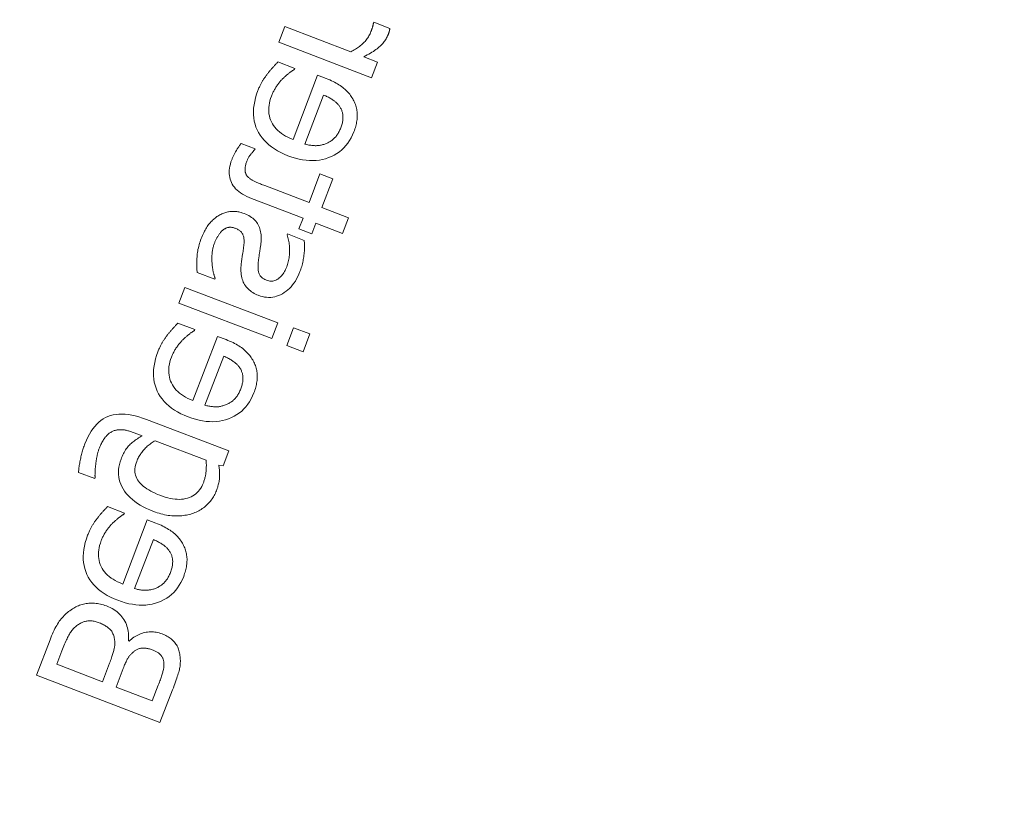
# Model space of a CAD drawing. Units: millimetres. Extents: x -4692 to 10146, y -5767 to 6121.
# Drawn here: x 1473 to 1488, y 299 to 311 of the extents above; entities that cross this region are included whole.
import ezdxf

# ---------------------------------------------------------------- set-up
doc = ezdxf.new("R2010")
doc.units = ezdxf.units.MM
doc.header["$LTSCALE"] = 25
doc.layers.get('DEFPOINTS').update_dxf_attribs({"color": 255, "lineweight": 20})
for name, color, linetype, lineweight in [('AM_5', 3, 'Continuous', 25), ('Sichtbare Kanten(DIN)', 7, 'Continuous', 35), ('Stahl', 5, 'Continuous', 20)]:
    doc.layers.add(name, color=color, linetype=linetype, lineweight=lineweight)
doc.styles.add('ARIAL', font='arial.ttf')
doc.dimstyles.new('AM_DIN$2', dxfattribs={"dimtxt": 3.5, "dimasz": 3.5, "dimexe": 1, "dimexo": 1, "dimgap": 1.5, "dimtad": 1, "dimdsep": 46, "dimtxsty": 'ARIAL', "dimcen": 0, "dimclrd": 256, "dimclre": 256, "dimclrt": 255, "dimadec": 0, "dimazin": 2, "dimtp": 0.1, "dimtm": 0.1, "dimtfac": 0.71, "dimtdec": 3, "dimtmove": 0, "dimatfit": 3, "dimfxl": 1, "dimlwd": -1, "dimlwe": -1, "dimarcsym": 0})

# ---------------------------------------------------------------- blocks, each defined once
blk = doc.blocks.new('Klapparm-Motor Hub 1200')
at = {"layer": 'Sichtbare Kanten(DIN)', "lineweight": 9}
for p, q in [((662.133, 163.122), (661.921, 162.985)), ((662.713, 162.229), (662.133, 163.122)), ((661.921, 162.985), (662.738, 161.726)), ((661.884, 162.522), (661.734, 162.753)), ((661.871, 162.514), (661.884, 162.522)), ((663.259, 162.386), (663.248, 162.379)), ((663.402, 162.166), (663.259, 162.386)), ((662.101, 162.238), (661.23, 161.672)), ((662.176, 162.122), (662.101, 162.238)), ((660.682, 161.894), (660.558, 162.084)), ((662.951, 161.864), (662.829, 162.051)), ((660.669, 161.886), (660.682, 161.894)), ((661.335, 161.51), (661.999, 161.942)), ((662.738, 161.726), (662.951, 161.864)), ((660.199, 161.318), (660.652, 160.621)), ((660.864, 160.758), (660.475, 161.358)), ((661.254, 161.012), (660.864, 160.758)), ((661.368, 160.836), (661.254, 161.012)), ((658.878, 160.901), (659.032, 160.663)), ((660.978, 160.583), (661.368, 160.836)), ((658.595, 160.825), (658.383, 160.688)), ((658.383, 160.688), (659.2, 159.429)), ((659.412, 159.566), (658.595, 160.825)), ((659.032, 160.663), (659.043, 160.67)), ((660.322, 160.567), (660.311, 160.56)), ((660.469, 160.34), (660.322, 160.567)), ((660.652, 160.621), (660.509, 160.528)), ((661.213, 160.221), (660.978, 160.583)), ((658.341, 160.222), (658.191, 160.453)), ((660.509, 160.528), (660.623, 160.353)), ((660.623, 160.353), (660.766, 160.445)), ((660.766, 160.445), (661.001, 160.084)), ((658.329, 160.214), (658.341, 160.222)), ((661.001, 160.084), (661.213, 160.221)), ((658.558, 159.938), (657.687, 159.372)), ((658.633, 159.822), (658.558, 159.938)), ((655.65, 159.513), (655.793, 159.292)), ((656.682, 159.503), (656.754, 159.393)), ((657.675, 158.439), (656.951, 159.553)), ((657.792, 159.21), (658.457, 159.642)), ((659.2, 159.429), (659.412, 159.566)), ((659.563, 159.367), (659.322, 159.211)), ((659.706, 159.147), (659.563, 159.367)), ((655.793, 159.292), (655.804, 159.299)), ((656.867, 159.219), (657.316, 158.527)), ((659.322, 159.211), (659.465, 158.99)), ((659.465, 158.99), (659.706, 159.147)), ((655.852, 158.606), (655.702, 158.837)), ((655.84, 158.598), (655.852, 158.606)), ((656.069, 158.322), (655.198, 157.756)), ((656.144, 158.206), (656.069, 158.322)), ((657.428, 158.354), (657.475, 158.309)), ((657.475, 158.309), (657.675, 158.439)), ((655.303, 157.595), (655.968, 158.026)), ((653.814, 157.722), (653.332, 157.409)), ((653.679, 157.364), (653.86, 157.481)), ((653.332, 157.409), (654.421, 155.732)), ((654.081, 156.744), (653.679, 157.364)), ((654.767, 157.003), (654.762, 157.011)), ((654.334, 156.908), (654.081, 156.744)), ((654.202, 156.557), (654.455, 156.722)), ((654.521, 156.067), (654.202, 156.557)), ((654.734, 156.205), (654.521, 156.067)), ((654.421, 155.732), (654.866, 156.02))]:
    blk.add_line(p, q, dxfattribs=at)
at = {"layer": 'Sichtbare Kanten(DIN)', "lineweight": 9, "flags": 128}
for points in [[(661.496, 162.699), (661.484, 162.695), (661.472, 162.692), (661.461, 162.688), (661.45, 162.684), (661.438, 162.68), (661.428, 162.677), (661.417, 162.673), (661.407, 162.669), (661.396, 162.665), (661.387, 162.661), (661.377, 162.657), (661.367, 162.653), (661.358, 162.649), (661.348, 162.645), (661.338, 162.64), (661.328, 162.634), (661.317, 162.629), (661.306, 162.623), (661.295, 162.617), (661.284, 162.61), (661.272, 162.603), (661.26, 162.596), (661.248, 162.588), (661.235, 162.58)], [(661.734, 162.753), (661.726, 162.751), (661.718, 162.75), (661.709, 162.748), (661.7, 162.746), (661.691, 162.744), (661.681, 162.743), (661.672, 162.741), (661.661, 162.738), (661.651, 162.736), (661.64, 162.734), (661.629, 162.732), (661.617, 162.73), (661.606, 162.727), (661.595, 162.725), (661.584, 162.722), (661.573, 162.72), (661.562, 162.717), (661.552, 162.715), (661.542, 162.712), (661.532, 162.71), (661.523, 162.707), (661.514, 162.704), (661.505, 162.702), (661.496, 162.699)], [(661.235, 162.58), (661.187, 162.547), (661.141, 162.512), (661.1, 162.477), (661.061, 162.44), (661.026, 162.403), (660.995, 162.364), (660.967, 162.324), (660.942, 162.283), (660.921, 162.241), (660.903, 162.197), (660.888, 162.153), (660.877, 162.107), (660.87, 162.061), (660.866, 162.014), (660.866, 161.966), (660.869, 161.919), (660.876, 161.87), (660.886, 161.821), (660.9, 161.772), (660.918, 161.722), (660.939, 161.672), (660.964, 161.621), (660.992, 161.569), (661.024, 161.518)], [(661.353, 162.393), (661.364, 162.401), (661.376, 162.408), (661.388, 162.415), (661.4, 162.421), (661.412, 162.428), (661.424, 162.434), (661.436, 162.44), (661.449, 162.446), (661.461, 162.451), (661.474, 162.457), (661.486, 162.462), (661.499, 162.466), (661.512, 162.471), (661.525, 162.475), (661.538, 162.479), (661.55, 162.483), (661.563, 162.487), (661.575, 162.49), (661.587, 162.493), (661.599, 162.496), (661.611, 162.499), (661.623, 162.501), (661.635, 162.503), (661.647, 162.505)], [(661.647, 162.505), (661.659, 162.507), (661.671, 162.508), (661.683, 162.51), (661.695, 162.511), (661.706, 162.512), (661.717, 162.513), (661.727, 162.514), (661.738, 162.515), (661.748, 162.516), (661.758, 162.516), (661.767, 162.517), (661.777, 162.517), (661.786, 162.517), (661.794, 162.517), (661.803, 162.517), (661.812, 162.517), (661.82, 162.517), (661.828, 162.517), (661.836, 162.517), (661.843, 162.516), (661.851, 162.516), (661.858, 162.515), (661.865, 162.515), (661.871, 162.514)], [(661.23, 161.672), (661.207, 161.708), (661.187, 161.744), (661.17, 161.779), (661.154, 161.814), (661.142, 161.849), (661.132, 161.883), (661.124, 161.917), (661.119, 161.95), (661.116, 161.983), (661.116, 162.015), (661.118, 162.047), (661.122, 162.079), (661.129, 162.109), (661.138, 162.139), (661.15, 162.169), (661.163, 162.197), (661.179, 162.224), (661.197, 162.251), (661.217, 162.277), (661.24, 162.302), (661.265, 162.326), (661.292, 162.349), (661.321, 162.372), (661.353, 162.393)], [(663.248, 162.379), (663.244, 162.375), (663.241, 162.372), (663.237, 162.368), (663.234, 162.365), (663.23, 162.361), (663.226, 162.358), (663.222, 162.354), (663.218, 162.351), (663.214, 162.347), (663.21, 162.344), (663.206, 162.341), (663.202, 162.338), (663.198, 162.335), (663.193, 162.332), (663.188, 162.328), (663.184, 162.325), (663.179, 162.322), (663.174, 162.318), (663.168, 162.314), (663.163, 162.311), (663.157, 162.307), (663.152, 162.303), (663.146, 162.299), (663.14, 162.296)], [(663.14, 162.296), (663.125, 162.287), (663.11, 162.278), (663.095, 162.27), (663.08, 162.263), (663.064, 162.256), (663.048, 162.249), (663.032, 162.244), (663.015, 162.238), (662.998, 162.234), (662.981, 162.229), (662.963, 162.226), (662.945, 162.223), (662.927, 162.22), (662.909, 162.218), (662.89, 162.217), (662.871, 162.216), (662.852, 162.215), (662.833, 162.216), (662.814, 162.216), (662.794, 162.218), (662.774, 162.22), (662.754, 162.222), (662.734, 162.226), (662.713, 162.229)], [(660.558, 162.084), (660.546, 162.08), (660.535, 162.077), (660.523, 162.073), (660.511, 162.068), (660.5, 162.064), (660.488, 162.06), (660.477, 162.055), (660.465, 162.051), (660.454, 162.046), (660.443, 162.041), (660.432, 162.037), (660.42, 162.032), (660.409, 162.027), (660.398, 162.021), (660.387, 162.016), (660.377, 162.011), (660.367, 162.006), (660.357, 162), (660.347, 161.995), (660.337, 161.989), (660.327, 161.984), (660.318, 161.978), (660.309, 161.973), (660.3, 161.967)], [(662.316, 161.6), (662.319, 161.62), (662.321, 161.639), (662.323, 161.659), (662.324, 161.679), (662.324, 161.699), (662.324, 161.719), (662.322, 161.74), (662.321, 161.76), (662.318, 161.781), (662.314, 161.802), (662.31, 161.823), (662.305, 161.844), (662.3, 161.865), (662.293, 161.887), (662.285, 161.909), (662.277, 161.931), (662.268, 161.954), (662.257, 161.977), (662.246, 162), (662.234, 162.024), (662.221, 162.048), (662.207, 162.072), (662.192, 162.097), (662.176, 162.122)], [(662.829, 162.051), (662.859, 162.047), (662.888, 162.043), (662.916, 162.04), (662.943, 162.037), (662.969, 162.035), (662.994, 162.033), (663.018, 162.033), (663.042, 162.032), (663.064, 162.032), (663.085, 162.033), (663.106, 162.035), (663.125, 162.037), (663.144, 162.039), (663.162, 162.042), (663.18, 162.046), (663.197, 162.05), (663.214, 162.055), (663.231, 162.06), (663.247, 162.066), (663.262, 162.073), (663.277, 162.08), (663.292, 162.087), (663.306, 162.095), (663.32, 162.104)], [(663.32, 162.104), (663.326, 162.107), (663.331, 162.11), (663.335, 162.114), (663.34, 162.117), (663.344, 162.12), (663.349, 162.122), (663.353, 162.125), (663.356, 162.128), (663.36, 162.13), (663.363, 162.133), (663.366, 162.135), (663.368, 162.137), (663.371, 162.139), (663.374, 162.141), (663.376, 162.143), (663.379, 162.145), (663.382, 162.148), (663.384, 162.15), (663.387, 162.153), (663.39, 162.155), (663.393, 162.158), (663.396, 162.16), (663.399, 162.163), (663.401, 162.166)], [(660.3, 161.967), (660.272, 161.948), (660.246, 161.928), (660.222, 161.908), (660.2, 161.887), (660.18, 161.865), (660.162, 161.842), (660.146, 161.819), (660.132, 161.795), (660.119, 161.771), (660.109, 161.746), (660.101, 161.72), (660.094, 161.693), (660.09, 161.666), (660.088, 161.638), (660.088, 161.609), (660.091, 161.58), (660.096, 161.55), (660.104, 161.519), (660.114, 161.487), (660.126, 161.455), (660.141, 161.422), (660.158, 161.388), (660.177, 161.353), (660.199, 161.318)], [(660.473, 161.817), (660.482, 161.822), (660.49, 161.827), (660.499, 161.832), (660.508, 161.837), (660.517, 161.841), (660.526, 161.846), (660.536, 161.85), (660.545, 161.853), (660.554, 161.857), (660.564, 161.86), (660.573, 161.863), (660.583, 161.866), (660.593, 161.868), (660.602, 161.871), (660.61, 161.873), (660.619, 161.875), (660.626, 161.877), (660.634, 161.879), (660.641, 161.88), (660.647, 161.882), (660.653, 161.883), (660.659, 161.884), (660.664, 161.885), (660.669, 161.886)], [(661.999, 161.942), (662.008, 161.927), (662.016, 161.913), (662.024, 161.899), (662.031, 161.885), (662.038, 161.871), (662.045, 161.858), (662.051, 161.844), (662.056, 161.831), (662.062, 161.818), (662.067, 161.805), (662.071, 161.793), (662.075, 161.78), (662.079, 161.768), (662.082, 161.756), (662.085, 161.744), (662.087, 161.732), (662.089, 161.72), (662.091, 161.709), (662.092, 161.697), (662.093, 161.686), (662.093, 161.675), (662.093, 161.664), (662.092, 161.653), (662.091, 161.642)], [(660.346, 161.622), (660.345, 161.631), (660.345, 161.639), (660.345, 161.648), (660.346, 161.656), (660.347, 161.664), (660.349, 161.673), (660.351, 161.681), (660.354, 161.689), (660.357, 161.697), (660.36, 161.705), (660.365, 161.713), (660.369, 161.721), (660.375, 161.729), (660.381, 161.737), (660.387, 161.745), (660.394, 161.753), (660.402, 161.761), (660.41, 161.769), (660.419, 161.777), (660.429, 161.785), (660.439, 161.793), (660.45, 161.801), (660.461, 161.809), (660.473, 161.817)], [(660.475, 161.358), (660.465, 161.374), (660.455, 161.389), (660.446, 161.403), (660.437, 161.417), (660.429, 161.43), (660.421, 161.443), (660.414, 161.455), (660.406, 161.467), (660.4, 161.478), (660.394, 161.488), (660.388, 161.498), (660.383, 161.508), (660.378, 161.517), (660.373, 161.526), (660.369, 161.535), (660.365, 161.545), (660.361, 161.554), (660.358, 161.564), (660.355, 161.573), (660.353, 161.583), (660.351, 161.592), (660.349, 161.602), (660.347, 161.612), (660.346, 161.622)], [(662.091, 161.642), (662.09, 161.63), (662.089, 161.619), (662.086, 161.607), (662.084, 161.595), (662.08, 161.584), (662.077, 161.573), (662.073, 161.562), (662.068, 161.551), (662.063, 161.54), (662.057, 161.529), (662.051, 161.519), (662.044, 161.508), (662.037, 161.498), (662.029, 161.487), (662.021, 161.477), (662.012, 161.467), (662.002, 161.457), (661.992, 161.447), (661.981, 161.437), (661.969, 161.428), (661.957, 161.418), (661.944, 161.409), (661.931, 161.399), (661.917, 161.39)], [(662.042, 161.224), (662.061, 161.236), (662.08, 161.249), (662.098, 161.263), (662.115, 161.276), (662.131, 161.29), (662.147, 161.304), (662.162, 161.318), (662.177, 161.332), (662.19, 161.347), (662.203, 161.362), (662.216, 161.377), (662.228, 161.392), (662.239, 161.408), (662.249, 161.424), (662.259, 161.44), (662.268, 161.457), (662.276, 161.473), (662.284, 161.491), (662.291, 161.508), (662.297, 161.526), (662.303, 161.544), (662.308, 161.562), (662.312, 161.581), (662.316, 161.6)], [(661.024, 161.518), (661.058, 161.468), (661.093, 161.422), (661.129, 161.378), (661.166, 161.338), (661.205, 161.301), (661.244, 161.268), (661.284, 161.237), (661.326, 161.21), (661.369, 161.186), (661.412, 161.165), (661.457, 161.147), (661.503, 161.133), (661.55, 161.122), (661.596, 161.114), (661.642, 161.109), (661.687, 161.108), (661.733, 161.111), (661.778, 161.117), (661.822, 161.126), (661.867, 161.139), (661.911, 161.155), (661.955, 161.174), (661.999, 161.197), (662.042, 161.224)], [(661.601, 161.326), (661.588, 161.329), (661.575, 161.333), (661.562, 161.337), (661.55, 161.342), (661.537, 161.346), (661.525, 161.351), (661.513, 161.357), (661.502, 161.363), (661.49, 161.369), (661.479, 161.376), (661.468, 161.383), (661.457, 161.39), (661.447, 161.397), (661.436, 161.406), (661.426, 161.414), (661.415, 161.423), (661.405, 161.432), (661.395, 161.442), (661.385, 161.452), (661.374, 161.463), (661.364, 161.474), (661.354, 161.486), (661.344, 161.498), (661.335, 161.51)], [(659.666, 161.401), (659.649, 161.403), (659.632, 161.404), (659.615, 161.405), (659.598, 161.405), (659.58, 161.405), (659.563, 161.404), (659.546, 161.403), (659.529, 161.401), (659.511, 161.398), (659.494, 161.395), (659.477, 161.392), (659.46, 161.388), (659.442, 161.383), (659.424, 161.377), (659.406, 161.371), (659.387, 161.364), (659.369, 161.356), (659.349, 161.347), (659.33, 161.338), (659.31, 161.327), (659.29, 161.316), (659.269, 161.304), (659.248, 161.291), (659.227, 161.278)], [(659.974, 161.204), (659.965, 161.218), (659.955, 161.231), (659.946, 161.243), (659.935, 161.255), (659.925, 161.267), (659.914, 161.278), (659.903, 161.289), (659.892, 161.3), (659.88, 161.31), (659.867, 161.319), (659.855, 161.329), (659.842, 161.337), (659.829, 161.346), (659.815, 161.353), (659.801, 161.361), (659.787, 161.367), (659.773, 161.373), (659.759, 161.379), (659.744, 161.384), (659.729, 161.388), (659.714, 161.392), (659.698, 161.396), (659.682, 161.399), (659.666, 161.401)], [(661.917, 161.39), (661.903, 161.381), (661.889, 161.373), (661.876, 161.365), (661.862, 161.358), (661.848, 161.351), (661.835, 161.345), (661.822, 161.34), (661.809, 161.335), (661.796, 161.331), (661.783, 161.327), (661.77, 161.324), (661.757, 161.322), (661.745, 161.32), (661.732, 161.318), (661.719, 161.317), (661.706, 161.316), (661.694, 161.316), (661.681, 161.316), (661.668, 161.317), (661.654, 161.318), (661.641, 161.319), (661.628, 161.321), (661.615, 161.323), (661.601, 161.326)], [(659.227, 161.278), (659.206, 161.264), (659.185, 161.25), (659.166, 161.235), (659.147, 161.221), (659.128, 161.206), (659.11, 161.19), (659.092, 161.174), (659.075, 161.158), (659.059, 161.142), (659.043, 161.125), (659.028, 161.108), (659.013, 161.091), (658.998, 161.073), (658.985, 161.056), (658.972, 161.04), (658.959, 161.023), (658.947, 161.007), (658.935, 160.991), (658.924, 160.975), (658.914, 160.96), (658.904, 160.945), (658.895, 160.93), (658.886, 160.915), (658.878, 160.901)], [(659.35, 161.105), (659.359, 161.11), (659.367, 161.116), (659.376, 161.121), (659.385, 161.126), (659.395, 161.131), (659.404, 161.136), (659.414, 161.141), (659.424, 161.146), (659.434, 161.15), (659.445, 161.155), (659.455, 161.159), (659.466, 161.164), (659.477, 161.168), (659.487, 161.172), (659.497, 161.175), (659.507, 161.178), (659.516, 161.181), (659.525, 161.183), (659.533, 161.185), (659.541, 161.186), (659.549, 161.187), (659.557, 161.188), (659.564, 161.188), (659.571, 161.188)], [(659.571, 161.188), (659.58, 161.188), (659.589, 161.188), (659.598, 161.187), (659.606, 161.186), (659.614, 161.185), (659.622, 161.184), (659.63, 161.182), (659.637, 161.18), (659.644, 161.178), (659.651, 161.176), (659.657, 161.173), (659.663, 161.17), (659.67, 161.167), (659.676, 161.163), (659.682, 161.159), (659.688, 161.154), (659.694, 161.148), (659.701, 161.142), (659.707, 161.135), (659.713, 161.128), (659.72, 161.12), (659.726, 161.111), (659.733, 161.102), (659.739, 161.093)], [(659.912, 160.686), (659.931, 160.706), (659.948, 160.727), (659.964, 160.748), (659.979, 160.769), (659.992, 160.79), (660.004, 160.811), (660.014, 160.832), (660.023, 160.853), (660.031, 160.874), (660.038, 160.895), (660.043, 160.917), (660.046, 160.938), (660.049, 160.959), (660.049, 160.98), (660.049, 161.002), (660.046, 161.024), (660.043, 161.046), (660.037, 161.068), (660.03, 161.09), (660.022, 161.113), (660.012, 161.135), (660.001, 161.158), (659.988, 161.181), (659.974, 161.204)], [(659.139, 160.877), (659.145, 160.887), (659.151, 160.897), (659.158, 160.907), (659.165, 160.917), (659.172, 160.927), (659.179, 160.938), (659.187, 160.948), (659.195, 160.958), (659.203, 160.968), (659.211, 160.978), (659.219, 160.988), (659.228, 160.999), (659.237, 161.009), (659.246, 161.019), (659.256, 161.028), (659.265, 161.038), (659.275, 161.047), (659.285, 161.056), (659.295, 161.065), (659.306, 161.073), (659.317, 161.082), (659.328, 161.09), (659.339, 161.097), (659.35, 161.105)], [(659.739, 161.093), (659.747, 161.08), (659.753, 161.068), (659.759, 161.056), (659.764, 161.044), (659.768, 161.032), (659.771, 161.02), (659.774, 161.009), (659.775, 160.997), (659.776, 160.986), (659.775, 160.975), (659.774, 160.964), (659.772, 160.953), (659.769, 160.942), (659.765, 160.93), (659.76, 160.918), (659.753, 160.906), (659.746, 160.893), (659.738, 160.88), (659.729, 160.867), (659.719, 160.853), (659.708, 160.839), (659.696, 160.824), (659.683, 160.809), (659.668, 160.794)], [(659.043, 160.67), (659.046, 160.677), (659.048, 160.684), (659.05, 160.69), (659.053, 160.697), (659.055, 160.705), (659.058, 160.712), (659.061, 160.72), (659.064, 160.727), (659.067, 160.735), (659.07, 160.743), (659.073, 160.751), (659.076, 160.759), (659.08, 160.768), (659.084, 160.776), (659.088, 160.785), (659.092, 160.794), (659.097, 160.804), (659.102, 160.813), (659.107, 160.823), (659.113, 160.834), (659.119, 160.844), (659.125, 160.855), (659.132, 160.866), (659.139, 160.877)], [(659.668, 160.794), (659.662, 160.788), (659.656, 160.781), (659.65, 160.774), (659.643, 160.767), (659.636, 160.76), (659.628, 160.753), (659.621, 160.745), (659.612, 160.737), (659.604, 160.729), (659.596, 160.72), (659.587, 160.711), (659.577, 160.702), (659.568, 160.692), (659.559, 160.683), (659.55, 160.674), (659.541, 160.665), (659.532, 160.656), (659.523, 160.647), (659.515, 160.638), (659.507, 160.629), (659.499, 160.621), (659.49, 160.612), (659.483, 160.603), (659.475, 160.595)], [(659.475, 160.595), (659.456, 160.572), (659.439, 160.55), (659.423, 160.527), (659.409, 160.505), (659.396, 160.483), (659.385, 160.461), (659.375, 160.439), (659.367, 160.417), (659.36, 160.395), (659.355, 160.373), (659.352, 160.351), (659.349, 160.33), (659.349, 160.308), (659.349, 160.287), (659.351, 160.265), (659.353, 160.244), (659.358, 160.223), (659.363, 160.202), (659.369, 160.181), (659.377, 160.16), (659.386, 160.139), (659.397, 160.118), (659.408, 160.097), (659.421, 160.077)], [(659.719, 160.487), (659.725, 160.494), (659.732, 160.501), (659.739, 160.508), (659.746, 160.516), (659.753, 160.523), (659.76, 160.531), (659.768, 160.538), (659.775, 160.546), (659.783, 160.554), (659.791, 160.562), (659.799, 160.571), (659.808, 160.579), (659.816, 160.587), (659.825, 160.596), (659.833, 160.604), (659.842, 160.613), (659.851, 160.622), (659.859, 160.631), (659.868, 160.64), (659.877, 160.649), (659.886, 160.658), (659.895, 160.667), (659.903, 160.676), (659.912, 160.686)], [(660.311, 160.56), (660.304, 160.54), (660.297, 160.521), (660.289, 160.502), (660.281, 160.483), (660.272, 160.464), (660.263, 160.446), (660.253, 160.427), (660.243, 160.409), (660.232, 160.392), (660.221, 160.374), (660.209, 160.357), (660.197, 160.34), (660.184, 160.323), (660.171, 160.307), (660.158, 160.291), (660.144, 160.276), (660.13, 160.261), (660.115, 160.247), (660.1, 160.233), (660.085, 160.22), (660.069, 160.207), (660.053, 160.195), (660.037, 160.183), (660.02, 160.172)], [(657.953, 160.399), (657.941, 160.396), (657.93, 160.392), (657.918, 160.388), (657.907, 160.384), (657.896, 160.381), (657.885, 160.377), (657.874, 160.373), (657.864, 160.369), (657.854, 160.365), (657.844, 160.361), (657.834, 160.357), (657.825, 160.353), (657.815, 160.349), (657.806, 160.345), (657.795, 160.34), (657.785, 160.335), (657.775, 160.329), (657.764, 160.323), (657.753, 160.317), (657.741, 160.31), (657.729, 160.303), (657.717, 160.296), (657.705, 160.288), (657.693, 160.28)], [(658.191, 160.453), (658.183, 160.451), (658.175, 160.45), (658.166, 160.448), (658.157, 160.446), (658.148, 160.445), (658.139, 160.443), (658.129, 160.441), (658.119, 160.439), (658.108, 160.437), (658.097, 160.434), (658.086, 160.432), (658.075, 160.43), (658.063, 160.427), (658.052, 160.425), (658.041, 160.422), (658.03, 160.42), (658.02, 160.417), (658.009, 160.415), (658, 160.412), (657.99, 160.41), (657.98, 160.407), (657.971, 160.405), (657.962, 160.402), (657.953, 160.399)], [(659.656, 160.187), (659.648, 160.2), (659.641, 160.213), (659.635, 160.226), (659.629, 160.239), (659.625, 160.251), (659.622, 160.264), (659.619, 160.276), (659.618, 160.288), (659.618, 160.3), (659.618, 160.311), (659.62, 160.323), (659.622, 160.334), (659.625, 160.345), (659.63, 160.356), (659.635, 160.368), (659.641, 160.38), (659.647, 160.393), (659.655, 160.405), (659.664, 160.418), (659.673, 160.431), (659.683, 160.445), (659.694, 160.458), (659.706, 160.472), (659.719, 160.487)], [(657.693, 160.28), (657.644, 160.247), (657.599, 160.213), (657.557, 160.177), (657.519, 160.141), (657.484, 160.103), (657.452, 160.064), (657.424, 160.024), (657.399, 159.983), (657.378, 159.941), (657.36, 159.897), (657.346, 159.853), (657.335, 159.807), (657.327, 159.761), (657.323, 159.714), (657.323, 159.667), (657.326, 159.619), (657.333, 159.57), (657.344, 159.521), (657.358, 159.472), (657.375, 159.422), (657.397, 159.372), (657.421, 159.321), (657.45, 159.27), (657.482, 159.218)], [(660.14, 159.996), (660.157, 160.008), (660.174, 160.02), (660.191, 160.032), (660.208, 160.045), (660.224, 160.058), (660.24, 160.071), (660.257, 160.085), (660.272, 160.099), (660.288, 160.113), (660.303, 160.128), (660.319, 160.143), (660.334, 160.159), (660.348, 160.175), (660.362, 160.19), (660.375, 160.206), (660.388, 160.221), (660.401, 160.236), (660.412, 160.251), (660.423, 160.266), (660.434, 160.281), (660.443, 160.296), (660.453, 160.311), (660.461, 160.325), (660.469, 160.34)], [(657.687, 159.372), (657.664, 159.408), (657.644, 159.444), (657.627, 159.48), (657.612, 159.515), (657.599, 159.549), (657.589, 159.583), (657.581, 159.617), (657.576, 159.65), (657.573, 159.683), (657.573, 159.715), (657.575, 159.747), (657.58, 159.779), (657.586, 159.81), (657.596, 159.84), (657.607, 159.869), (657.621, 159.897), (657.636, 159.925), (657.654, 159.951), (657.675, 159.977), (657.697, 160.002), (657.722, 160.026), (657.749, 160.049), (657.778, 160.072), (657.81, 160.094)], [(657.81, 160.094), (657.822, 160.101), (657.833, 160.108), (657.845, 160.115), (657.857, 160.122), (657.869, 160.128), (657.881, 160.134), (657.894, 160.14), (657.906, 160.146), (657.918, 160.152), (657.931, 160.157), (657.944, 160.162), (657.957, 160.167), (657.97, 160.171), (657.982, 160.175), (657.995, 160.18), (658.008, 160.183), (658.02, 160.187), (658.032, 160.19), (658.045, 160.193), (658.057, 160.196), (658.069, 160.199), (658.081, 160.201), (658.093, 160.204), (658.104, 160.205)], [(658.104, 160.205), (658.117, 160.207), (658.129, 160.209), (658.14, 160.21), (658.152, 160.211), (658.163, 160.212), (658.174, 160.213), (658.185, 160.214), (658.195, 160.215), (658.205, 160.216), (658.215, 160.216), (658.225, 160.217), (658.234, 160.217), (658.243, 160.217), (658.252, 160.218), (658.261, 160.218), (658.269, 160.218), (658.277, 160.217), (658.285, 160.217), (658.293, 160.217), (658.301, 160.217), (658.308, 160.216), (658.315, 160.215), (658.322, 160.215), (658.329, 160.214)], [(660.02, 160.172), (660.003, 160.161), (659.985, 160.151), (659.968, 160.142), (659.951, 160.134), (659.933, 160.126), (659.916, 160.12), (659.899, 160.115), (659.882, 160.11), (659.865, 160.107), (659.848, 160.104), (659.831, 160.102), (659.814, 160.101), (659.798, 160.101), (659.782, 160.103), (659.767, 160.106), (659.752, 160.11), (659.738, 160.115), (659.725, 160.121), (659.712, 160.129), (659.699, 160.138), (659.688, 160.148), (659.677, 160.16), (659.666, 160.173), (659.656, 160.187)], [(656.951, 159.553), (656.916, 159.605), (656.881, 159.653), (656.845, 159.697), (656.809, 159.738), (656.773, 159.775), (656.736, 159.809), (656.698, 159.839), (656.661, 159.865), (656.623, 159.887), (656.584, 159.906), (656.546, 159.922), (656.506, 159.933), (656.467, 159.941), (656.426, 159.946), (656.385, 159.947), (656.343, 159.945), (656.301, 159.94), (656.257, 159.931), (656.213, 159.919), (656.169, 159.903), (656.123, 159.884), (656.077, 159.861), (656.031, 159.835), (655.983, 159.806)], [(659.421, 160.077), (659.44, 160.049), (659.46, 160.024), (659.482, 160), (659.505, 159.979), (659.529, 159.96), (659.554, 159.942), (659.58, 159.927), (659.608, 159.914), (659.636, 159.903), (659.666, 159.894), (659.697, 159.887), (659.73, 159.882), (659.763, 159.879), (659.796, 159.879), (659.83, 159.88), (659.863, 159.884), (659.897, 159.89), (659.931, 159.899), (659.965, 159.91), (660, 159.922), (660.034, 159.938), (660.069, 159.955), (660.104, 159.974), (660.14, 159.996)], [(655.983, 159.806), (655.968, 159.796), (655.952, 159.786), (655.937, 159.775), (655.922, 159.764), (655.907, 159.753), (655.892, 159.742), (655.877, 159.73), (655.862, 159.718), (655.848, 159.706), (655.833, 159.694), (655.818, 159.681), (655.804, 159.668), (655.789, 159.656), (655.775, 159.643), (655.762, 159.63), (655.748, 159.617), (655.735, 159.604), (655.722, 159.591), (655.709, 159.578), (655.697, 159.565), (655.685, 159.552), (655.673, 159.539), (655.661, 159.526), (655.65, 159.513)], [(658.773, 159.3), (658.776, 159.32), (658.779, 159.34), (658.78, 159.359), (658.781, 159.379), (658.782, 159.399), (658.781, 159.419), (658.78, 159.44), (658.778, 159.46), (658.775, 159.481), (658.772, 159.502), (658.768, 159.523), (658.763, 159.544), (658.757, 159.565), (658.75, 159.587), (658.743, 159.609), (658.734, 159.632), (658.725, 159.654), (658.715, 159.677), (658.703, 159.701), (658.691, 159.724), (658.678, 159.748), (658.664, 159.773), (658.649, 159.797), (658.633, 159.822)], [(656.123, 159.626), (656.139, 159.637), (656.155, 159.646), (656.171, 159.655), (656.187, 159.664), (656.202, 159.671), (656.217, 159.679), (656.233, 159.685), (656.248, 159.691), (656.262, 159.696), (656.277, 159.701), (656.291, 159.705), (656.306, 159.708), (656.32, 159.711), (656.333, 159.713), (656.347, 159.715), (656.36, 159.716), (656.373, 159.717), (656.386, 159.717), (656.399, 159.716), (656.411, 159.715), (656.423, 159.713), (656.435, 159.711), (656.447, 159.708), (656.458, 159.705)], [(656.458, 159.705), (656.469, 159.701), (656.48, 159.697), (656.491, 159.692), (656.501, 159.687), (656.512, 159.681), (656.522, 159.675), (656.532, 159.669), (656.541, 159.662), (656.551, 159.655), (656.56, 159.648), (656.57, 159.64), (656.579, 159.631), (656.587, 159.623), (656.596, 159.614), (656.605, 159.604), (656.614, 159.594), (656.623, 159.584), (656.631, 159.574), (656.64, 159.563), (656.649, 159.551), (656.657, 159.54), (656.666, 159.528), (656.674, 159.515), (656.682, 159.503)], [(655.928, 159.453), (655.936, 159.462), (655.944, 159.471), (655.952, 159.479), (655.96, 159.487), (655.968, 159.495), (655.975, 159.503), (655.983, 159.511), (655.991, 159.519), (655.998, 159.526), (656.006, 159.533), (656.013, 159.54), (656.021, 159.547), (656.028, 159.554), (656.036, 159.561), (656.043, 159.568), (656.051, 159.574), (656.06, 159.581), (656.068, 159.588), (656.077, 159.594), (656.086, 159.601), (656.095, 159.607), (656.104, 159.614), (656.113, 159.62), (656.123, 159.626)], [(658.457, 159.642), (658.465, 159.627), (658.474, 159.613), (658.481, 159.599), (658.489, 159.585), (658.496, 159.571), (658.502, 159.558), (658.508, 159.545), (658.514, 159.531), (658.519, 159.518), (658.524, 159.506), (658.528, 159.493), (658.532, 159.481), (658.536, 159.468), (658.539, 159.456), (658.542, 159.444), (658.544, 159.432), (658.546, 159.421), (658.548, 159.409), (658.549, 159.398), (658.55, 159.386), (658.55, 159.375), (658.55, 159.364), (658.55, 159.353), (658.549, 159.342)], [(655.804, 159.299), (655.806, 159.303), (655.809, 159.308), (655.813, 159.312), (655.816, 159.317), (655.82, 159.322), (655.823, 159.328), (655.827, 159.333), (655.832, 159.339), (655.836, 159.345), (655.841, 159.351), (655.846, 159.358), (655.851, 159.365), (655.856, 159.372), (655.862, 159.379), (655.868, 159.386), (655.874, 159.393), (655.88, 159.401), (655.886, 159.408), (655.893, 159.415), (655.899, 159.423), (655.906, 159.43), (655.913, 159.438), (655.921, 159.446), (655.928, 159.453)], [(656.754, 159.393), (656.732, 159.395), (656.71, 159.398), (656.689, 159.4), (656.668, 159.401), (656.647, 159.402), (656.627, 159.402), (656.607, 159.402), (656.588, 159.402), (656.569, 159.4), (656.55, 159.399), (656.532, 159.396), (656.515, 159.394), (656.497, 159.39), (656.479, 159.386), (656.461, 159.381), (656.442, 159.375), (656.424, 159.368), (656.405, 159.36), (656.385, 159.351), (656.366, 159.342), (656.346, 159.332), (656.326, 159.32), (656.306, 159.308), (656.286, 159.295)], [(656.286, 159.295), (656.251, 159.271), (656.219, 159.246), (656.19, 159.219), (656.164, 159.191), (656.14, 159.161), (656.119, 159.13), (656.1, 159.098), (656.084, 159.064), (656.071, 159.028), (656.061, 158.992), (656.053, 158.953), (656.047, 158.914), (656.045, 158.873), (656.046, 158.831), (656.049, 158.789), (656.056, 158.746), (656.066, 158.702), (656.079, 158.657), (656.094, 158.611), (656.113, 158.565), (656.135, 158.518), (656.16, 158.469), (656.188, 158.421), (656.219, 158.371)], [(656.46, 159.13), (656.474, 159.139), (656.489, 159.148), (656.503, 159.155), (656.518, 159.163), (656.534, 159.17), (656.55, 159.177), (656.566, 159.183), (656.582, 159.189), (656.599, 159.194), (656.616, 159.199), (656.634, 159.204), (656.651, 159.208), (656.669, 159.212), (656.687, 159.215), (656.705, 159.218), (656.723, 159.22), (656.741, 159.222), (656.759, 159.223), (656.777, 159.223), (656.795, 159.223), (656.813, 159.223), (656.831, 159.222), (656.849, 159.221), (656.867, 159.219)], [(657.482, 159.218), (657.516, 159.168), (657.551, 159.122), (657.587, 159.079), (657.624, 159.038), (657.662, 159.002), (657.701, 158.968), (657.742, 158.937), (657.783, 158.91), (657.826, 158.886), (657.87, 158.865), (657.915, 158.847), (657.961, 158.833), (658.007, 158.822), (658.053, 158.814), (658.099, 158.81), (658.145, 158.809), (658.19, 158.811), (658.235, 158.817), (658.28, 158.826), (658.324, 158.839), (658.369, 158.855), (658.413, 158.875), (658.456, 158.898), (658.5, 158.924)], [(658.059, 159.026), (658.045, 159.029), (658.032, 159.033), (658.019, 159.037), (658.007, 159.042), (657.995, 159.047), (657.982, 159.052), (657.971, 159.057), (657.959, 159.063), (657.947, 159.069), (657.936, 159.076), (657.925, 159.083), (657.915, 159.09), (657.904, 159.098), (657.893, 159.106), (657.883, 159.114), (657.873, 159.123), (657.862, 159.133), (657.852, 159.142), (657.842, 159.153), (657.832, 159.163), (657.822, 159.174), (657.812, 159.186), (657.802, 159.198), (657.792, 159.21)], [(658.549, 159.342), (658.548, 159.33), (658.546, 159.319), (658.544, 159.307), (658.541, 159.296), (658.538, 159.284), (658.534, 159.273), (658.53, 159.262), (658.525, 159.251), (658.52, 159.24), (658.514, 159.229), (658.508, 159.219), (658.502, 159.208), (658.494, 159.198), (658.487, 159.188), (658.478, 159.177), (658.469, 159.167), (658.459, 159.157), (658.449, 159.147), (658.438, 159.138), (658.427, 159.128), (658.414, 159.118), (658.402, 159.109), (658.388, 159.099), (658.374, 159.09)], [(658.5, 158.924), (658.519, 158.937), (658.537, 158.95), (658.555, 158.963), (658.572, 158.976), (658.589, 158.99), (658.604, 159.004), (658.619, 159.018), (658.634, 159.033), (658.648, 159.047), (658.661, 159.062), (658.673, 159.077), (658.685, 159.093), (658.696, 159.108), (658.706, 159.124), (658.716, 159.14), (658.725, 159.157), (658.733, 159.174), (658.741, 159.191), (658.748, 159.208), (658.754, 159.226), (658.76, 159.244), (658.765, 159.263), (658.769, 159.281), (658.773, 159.3)], [(656.441, 158.509), (656.419, 158.543), (656.399, 158.577), (656.381, 158.61), (656.365, 158.642), (656.351, 158.674), (656.338, 158.705), (656.328, 158.735), (656.319, 158.764), (656.313, 158.792), (656.308, 158.82), (656.305, 158.847), (656.304, 158.873), (656.305, 158.899), (656.308, 158.923), (656.313, 158.947), (656.321, 158.971), (656.33, 158.993), (656.342, 159.015), (656.356, 159.036), (656.373, 159.056), (656.391, 159.076), (656.412, 159.095), (656.435, 159.113), (656.46, 159.13)], [(658.374, 159.09), (658.36, 159.081), (658.347, 159.073), (658.333, 159.065), (658.319, 159.058), (658.306, 159.052), (658.292, 159.046), (658.279, 159.04), (658.266, 159.035), (658.253, 159.031), (658.24, 159.028), (658.227, 159.025), (658.215, 159.022), (658.202, 159.02), (658.189, 159.018), (658.177, 159.017), (658.164, 159.017), (658.151, 159.016), (658.138, 159.016), (658.125, 159.017), (658.112, 159.018), (658.099, 159.019), (658.085, 159.021), (658.072, 159.023), (658.059, 159.026)], [(655.464, 158.783), (655.452, 158.78), (655.441, 158.776), (655.429, 158.772), (655.418, 158.769), (655.407, 158.765), (655.396, 158.761), (655.385, 158.757), (655.375, 158.753), (655.365, 158.749), (655.355, 158.745), (655.345, 158.742), (655.336, 158.738), (655.326, 158.733), (655.316, 158.729), (655.306, 158.724), (655.296, 158.719), (655.285, 158.713), (655.275, 158.707), (655.263, 158.701), (655.252, 158.694), (655.24, 158.687), (655.228, 158.68), (655.216, 158.672), (655.203, 158.664)], [(655.702, 158.837), (655.694, 158.836), (655.686, 158.834), (655.677, 158.832), (655.668, 158.831), (655.659, 158.829), (655.65, 158.827), (655.64, 158.825), (655.63, 158.823), (655.619, 158.821), (655.608, 158.819), (655.597, 158.816), (655.586, 158.814), (655.574, 158.811), (655.563, 158.809), (655.552, 158.807), (655.541, 158.804), (655.531, 158.802), (655.52, 158.799), (655.51, 158.796), (655.501, 158.794), (655.491, 158.791), (655.482, 158.789), (655.473, 158.786), (655.464, 158.783)], [(655.203, 158.664), (655.155, 158.631), (655.11, 158.597), (655.068, 158.561), (655.03, 158.525), (654.995, 158.487), (654.963, 158.448), (654.935, 158.408), (654.91, 158.367), (654.889, 158.325), (654.871, 158.282), (654.857, 158.237), (654.846, 158.191), (654.838, 158.145), (654.834, 158.098), (654.834, 158.051), (654.837, 158.003), (654.844, 157.955), (654.854, 157.906), (654.869, 157.856), (654.886, 157.806), (654.907, 157.756), (654.932, 157.705), (654.961, 157.654), (654.993, 157.602)], [(655.198, 157.756), (655.175, 157.793), (655.155, 157.828), (655.138, 157.864), (655.123, 157.899), (655.11, 157.933), (655.1, 157.967), (655.092, 158.001), (655.087, 158.034), (655.084, 158.067), (655.084, 158.099), (655.086, 158.131), (655.09, 158.163), (655.097, 158.194), (655.106, 158.224), (655.118, 158.253), (655.131, 158.281), (655.147, 158.309), (655.165, 158.335), (655.186, 158.361), (655.208, 158.386), (655.233, 158.41), (655.26, 158.434), (655.289, 158.456), (655.321, 158.478)], [(655.321, 158.478), (655.332, 158.485), (655.344, 158.492), (655.356, 158.499), (655.368, 158.506), (655.38, 158.512), (655.392, 158.518), (655.404, 158.524), (655.417, 158.53), (655.429, 158.536), (655.442, 158.541), (655.455, 158.546), (655.468, 158.551), (655.48, 158.555), (655.493, 158.56), (655.506, 158.564), (655.518, 158.568), (655.531, 158.571), (655.543, 158.574), (655.555, 158.578), (655.568, 158.58), (655.58, 158.583), (655.592, 158.586), (655.604, 158.588), (655.615, 158.59)], [(655.615, 158.59), (655.628, 158.591), (655.64, 158.593), (655.651, 158.594), (655.663, 158.595), (655.674, 158.596), (655.685, 158.597), (655.696, 158.598), (655.706, 158.599), (655.716, 158.6), (655.726, 158.6), (655.736, 158.601), (655.745, 158.601), (655.754, 158.602), (655.763, 158.602), (655.771, 158.602), (655.78, 158.602), (655.788, 158.602), (655.796, 158.601), (655.804, 158.601), (655.811, 158.601), (655.819, 158.6), (655.826, 158.6), (655.833, 158.599), (655.84, 158.598)], [(657.083, 158.275), (657.056, 158.259), (657.03, 158.245), (657.003, 158.233), (656.975, 158.224), (656.948, 158.216), (656.921, 158.211), (656.893, 158.209), (656.865, 158.208), (656.838, 158.21), (656.81, 158.214), (656.782, 158.221), (656.754, 158.229), (656.726, 158.24), (656.698, 158.253), (656.671, 158.268), (656.644, 158.286), (656.617, 158.306), (656.591, 158.328), (656.565, 158.353), (656.539, 158.379), (656.514, 158.408), (656.489, 158.44), (656.465, 158.473), (656.441, 158.509)], [(657.316, 158.527), (657.307, 158.512), (657.298, 158.498), (657.289, 158.484), (657.28, 158.47), (657.271, 158.457), (657.261, 158.445), (657.252, 158.433), (657.243, 158.421), (657.234, 158.409), (657.224, 158.398), (657.215, 158.388), (657.206, 158.378), (657.197, 158.368), (657.187, 158.358), (657.177, 158.349), (657.167, 158.34), (657.157, 158.331), (657.147, 158.322), (657.137, 158.314), (657.127, 158.306), (657.116, 158.298), (657.105, 158.29), (657.094, 158.282), (657.083, 158.275)], [(656.219, 158.371), (656.236, 158.345), (656.253, 158.321), (656.271, 158.297), (656.289, 158.274), (656.307, 158.252), (656.326, 158.231), (656.345, 158.21), (656.364, 158.191), (656.383, 158.172), (656.403, 158.155), (656.423, 158.138), (656.443, 158.122), (656.464, 158.107), (656.484, 158.093), (656.505, 158.08), (656.526, 158.067), (656.547, 158.055), (656.568, 158.044), (656.589, 158.033), (656.61, 158.023), (656.631, 158.014), (656.652, 158.006), (656.674, 157.999), (656.695, 157.992)], [(657.173, 158.063), (657.189, 158.073), (657.204, 158.084), (657.219, 158.095), (657.233, 158.106), (657.247, 158.117), (657.26, 158.128), (657.273, 158.139), (657.285, 158.15), (657.296, 158.161), (657.307, 158.173), (657.317, 158.184), (657.327, 158.196), (657.336, 158.207), (657.346, 158.219), (657.354, 158.232), (657.363, 158.244), (657.372, 158.257), (657.38, 158.27), (657.389, 158.283), (657.397, 158.297), (657.405, 158.311), (657.413, 158.325), (657.421, 158.339), (657.428, 158.354)], [(656.284, 157.685), (656.287, 157.704), (656.29, 157.724), (656.291, 157.743), (656.292, 157.763), (656.292, 157.783), (656.292, 157.804), (656.291, 157.824), (656.289, 157.844), (656.286, 157.865), (656.283, 157.886), (656.279, 157.907), (656.274, 157.928), (656.268, 157.95), (656.261, 157.971), (656.254, 157.993), (656.245, 158.016), (656.236, 158.038), (656.226, 158.061), (656.214, 158.085), (656.202, 158.108), (656.189, 158.132), (656.175, 158.157), (656.16, 158.181), (656.144, 158.206)], [(655.968, 158.026), (655.976, 158.012), (655.984, 157.997), (655.992, 157.983), (656, 157.969), (656.006, 157.956), (656.013, 157.942), (656.019, 157.929), (656.025, 157.915), (656.03, 157.903), (656.035, 157.89), (656.039, 157.877), (656.043, 157.865), (656.047, 157.852), (656.05, 157.84), (656.053, 157.828), (656.055, 157.816), (656.057, 157.805), (656.059, 157.793), (656.06, 157.782), (656.061, 157.77), (656.061, 157.759), (656.061, 157.748), (656.061, 157.737), (656.06, 157.726)], [(656.695, 157.992), (656.715, 157.987), (656.736, 157.982), (656.757, 157.978), (656.777, 157.975), (656.798, 157.973), (656.819, 157.971), (656.839, 157.97), (656.86, 157.97), (656.881, 157.97), (656.902, 157.972), (656.923, 157.974), (656.944, 157.977), (656.964, 157.98), (656.985, 157.984), (657.005, 157.989), (657.025, 157.995), (657.045, 158.001), (657.064, 158.008), (657.083, 158.015), (657.101, 158.023), (657.12, 158.032), (657.138, 158.042), (657.155, 158.052), (657.173, 158.063)], [(654.385, 157.899), (654.361, 157.9), (654.337, 157.901), (654.314, 157.902), (654.291, 157.901), (654.268, 157.9), (654.245, 157.898), (654.223, 157.895), (654.201, 157.892), (654.178, 157.888), (654.157, 157.883), (654.135, 157.878), (654.113, 157.872), (654.092, 157.865), (654.069, 157.857), (654.046, 157.848), (654.023, 157.838), (653.999, 157.827), (653.974, 157.815), (653.949, 157.802), (653.923, 157.788), (653.897, 157.773), (653.87, 157.757), (653.842, 157.74), (653.814, 157.722)], [(654.805, 157.633), (654.791, 157.653), (654.777, 157.673), (654.762, 157.691), (654.747, 157.709), (654.732, 157.726), (654.716, 157.743), (654.7, 157.758), (654.684, 157.773), (654.667, 157.786), (654.65, 157.799), (654.632, 157.811), (654.614, 157.823), (654.595, 157.833), (654.577, 157.843), (654.558, 157.852), (654.539, 157.86), (654.521, 157.867), (654.502, 157.874), (654.482, 157.88), (654.463, 157.885), (654.444, 157.89), (654.424, 157.894), (654.404, 157.897), (654.385, 157.899)], [(656.06, 157.726), (656.058, 157.715), (656.057, 157.703), (656.055, 157.691), (656.052, 157.68), (656.049, 157.668), (656.045, 157.657), (656.041, 157.646), (656.036, 157.635), (656.031, 157.624), (656.025, 157.614), (656.019, 157.603), (656.012, 157.592), (656.005, 157.582), (655.997, 157.572), (655.989, 157.561), (655.98, 157.551), (655.97, 157.541), (655.96, 157.531), (655.949, 157.522), (655.937, 157.512), (655.925, 157.502), (655.913, 157.493), (655.899, 157.483), (655.885, 157.474)], [(653.86, 157.481), (653.884, 157.496), (653.907, 157.511), (653.93, 157.525), (653.952, 157.538), (653.973, 157.551), (653.993, 157.563), (654.013, 157.574), (654.032, 157.584), (654.05, 157.593), (654.067, 157.602), (654.084, 157.61), (654.1, 157.617), (654.115, 157.624), (654.131, 157.63), (654.146, 157.635), (654.162, 157.64), (654.177, 157.644), (654.193, 157.648), (654.208, 157.651), (654.224, 157.653), (654.24, 157.655), (654.255, 157.656), (654.271, 157.657), (654.286, 157.657)], [(654.286, 157.657), (654.301, 157.656), (654.316, 157.655), (654.33, 157.653), (654.344, 157.651), (654.358, 157.648), (654.371, 157.645), (654.384, 157.641), (654.397, 157.637), (654.409, 157.633), (654.421, 157.628), (654.432, 157.622), (654.443, 157.616), (654.454, 157.61), (654.465, 157.603), (654.476, 157.595), (654.486, 157.586), (654.496, 157.577), (654.507, 157.567), (654.517, 157.556), (654.527, 157.544), (654.537, 157.532), (654.547, 157.519), (654.557, 157.506), (654.566, 157.491)], [(654.762, 157.011), (654.781, 157.034), (654.8, 157.058), (654.816, 157.082), (654.831, 157.106), (654.845, 157.13), (654.857, 157.155), (654.867, 157.18), (654.876, 157.206), (654.884, 157.231), (654.89, 157.257), (654.894, 157.284), (654.897, 157.311), (654.898, 157.338), (654.898, 157.364), (654.896, 157.391), (654.892, 157.418), (654.887, 157.445), (654.88, 157.472), (654.871, 157.499), (654.861, 157.525), (654.85, 157.552), (654.836, 157.579), (654.821, 157.606), (654.805, 157.633)], [(654.993, 157.602), (655.027, 157.552), (655.061, 157.506), (655.097, 157.463), (655.135, 157.423), (655.173, 157.386), (655.212, 157.352), (655.253, 157.322), (655.294, 157.294), (655.337, 157.27), (655.381, 157.249), (655.426, 157.232), (655.472, 157.217), (655.518, 157.206), (655.564, 157.198), (655.61, 157.194), (655.656, 157.193), (655.701, 157.195), (655.746, 157.201), (655.791, 157.21), (655.835, 157.223), (655.879, 157.239), (655.923, 157.259), (655.967, 157.282), (656.011, 157.308)], [(655.569, 157.41), (655.556, 157.414), (655.543, 157.417), (655.53, 157.421), (655.518, 157.426), (655.505, 157.431), (655.493, 157.436), (655.481, 157.441), (655.47, 157.447), (655.458, 157.453), (655.447, 157.46), (655.436, 157.467), (655.425, 157.474), (655.415, 157.482), (655.404, 157.49), (655.394, 157.498), (655.383, 157.507), (655.373, 157.517), (655.363, 157.527), (655.353, 157.537), (655.343, 157.547), (655.333, 157.559), (655.323, 157.57), (655.313, 157.582), (655.303, 157.595)], [(656.011, 157.308), (656.03, 157.321), (656.048, 157.334), (656.066, 157.347), (656.083, 157.361), (656.1, 157.374), (656.115, 157.388), (656.13, 157.402), (656.145, 157.417), (656.159, 157.431), (656.172, 157.446), (656.184, 157.461), (656.196, 157.477), (656.207, 157.492), (656.217, 157.508), (656.227, 157.524), (656.236, 157.541), (656.244, 157.558), (656.252, 157.575), (656.259, 157.592), (656.265, 157.61), (656.271, 157.628), (656.276, 157.647), (656.28, 157.666), (656.284, 157.685)], [(654.566, 157.491), (654.576, 157.475), (654.585, 157.46), (654.594, 157.445), (654.602, 157.429), (654.609, 157.415), (654.616, 157.4), (654.621, 157.386), (654.627, 157.372), (654.631, 157.358), (654.635, 157.344), (654.638, 157.33), (654.64, 157.317), (654.642, 157.304), (654.643, 157.29), (654.643, 157.277), (654.641, 157.263), (654.639, 157.248), (654.636, 157.234), (654.633, 157.219), (654.628, 157.204), (654.622, 157.189), (654.616, 157.174), (654.608, 157.158), (654.6, 157.142)], [(655.885, 157.474), (655.871, 157.465), (655.857, 157.457), (655.844, 157.449), (655.83, 157.442), (655.817, 157.436), (655.803, 157.43), (655.79, 157.424), (655.777, 157.42), (655.764, 157.415), (655.751, 157.412), (655.738, 157.409), (655.726, 157.406), (655.713, 157.404), (655.7, 157.403), (655.688, 157.401), (655.675, 157.401), (655.662, 157.4), (655.649, 157.401), (655.636, 157.401), (655.623, 157.402), (655.609, 157.403), (655.596, 157.405), (655.583, 157.407), (655.569, 157.41)], [(654.6, 157.142), (654.594, 157.132), (654.587, 157.122), (654.581, 157.112), (654.574, 157.102), (654.566, 157.093), (654.559, 157.083), (654.551, 157.074), (654.543, 157.065), (654.534, 157.057), (654.525, 157.048), (654.516, 157.04), (654.507, 157.032), (654.497, 157.023), (654.486, 157.015), (654.475, 157.006), (654.462, 156.996), (654.449, 156.986), (654.435, 156.976), (654.42, 156.966), (654.405, 156.955), (654.388, 156.944), (654.371, 156.932), (654.353, 156.92), (654.334, 156.908)], [(655.235, 156.797), (655.222, 156.816), (655.208, 156.835), (655.194, 156.852), (655.179, 156.869), (655.163, 156.884), (655.147, 156.899), (655.13, 156.913), (655.112, 156.926), (655.094, 156.938), (655.075, 156.949), (655.055, 156.959), (655.035, 156.968), (655.014, 156.977), (654.993, 156.984), (654.972, 156.991), (654.95, 156.996), (654.928, 157), (654.906, 157.004), (654.884, 157.006), (654.861, 157.008), (654.838, 157.008), (654.815, 157.007), (654.791, 157.006), (654.767, 157.003)], [(654.455, 156.722), (654.472, 156.733), (654.489, 156.743), (654.504, 156.753), (654.52, 156.762), (654.534, 156.77), (654.548, 156.778), (654.561, 156.785), (654.573, 156.791), (654.585, 156.797), (654.596, 156.802), (654.607, 156.807), (654.616, 156.811), (654.626, 156.814), (654.636, 156.817), (654.646, 156.82), (654.656, 156.823), (654.667, 156.825), (654.678, 156.827), (654.689, 156.829), (654.7, 156.83), (654.712, 156.831), (654.724, 156.832), (654.736, 156.832), (654.748, 156.833)], [(654.748, 156.833), (654.76, 156.832), (654.772, 156.832), (654.784, 156.831), (654.795, 156.829), (654.806, 156.826), (654.817, 156.824), (654.827, 156.82), (654.837, 156.816), (654.847, 156.812), (654.857, 156.807), (654.867, 156.801), (654.876, 156.795), (654.885, 156.788), (654.894, 156.781), (654.903, 156.773), (654.912, 156.765), (654.921, 156.756), (654.93, 156.746), (654.939, 156.736), (654.948, 156.725), (654.956, 156.714), (654.965, 156.702), (654.974, 156.69), (654.982, 156.677)], [(654.982, 156.677), (654.989, 156.667), (654.994, 156.657), (655, 156.648), (655.005, 156.638), (655.01, 156.628), (655.014, 156.618), (655.017, 156.608), (655.021, 156.598), (655.024, 156.589), (655.026, 156.579), (655.028, 156.569), (655.03, 156.559), (655.031, 156.55), (655.032, 156.54), (655.032, 156.531), (655.032, 156.521), (655.031, 156.512), (655.029, 156.502), (655.028, 156.493), (655.025, 156.483), (655.022, 156.474), (655.019, 156.465), (655.015, 156.456), (655.011, 156.446)], [(655.262, 156.374), (655.272, 156.392), (655.28, 156.41), (655.288, 156.427), (655.295, 156.445), (655.3, 156.463), (655.305, 156.48), (655.309, 156.498), (655.312, 156.516), (655.314, 156.533), (655.314, 156.551), (655.314, 156.568), (655.313, 156.586), (655.311, 156.603), (655.308, 156.621), (655.305, 156.638), (655.3, 156.656), (655.295, 156.674), (655.289, 156.691), (655.282, 156.709), (655.274, 156.726), (655.266, 156.744), (655.256, 156.762), (655.246, 156.779), (655.235, 156.797)], [(655.011, 156.446), (655.005, 156.436), (654.998, 156.425), (654.991, 156.415), (654.984, 156.405), (654.977, 156.395), (654.969, 156.385), (654.961, 156.376), (654.952, 156.366), (654.943, 156.357), (654.934, 156.349), (654.924, 156.34), (654.914, 156.332), (654.903, 156.323), (654.892, 156.314), (654.88, 156.305), (654.867, 156.295), (654.853, 156.286), (654.838, 156.275), (654.823, 156.264), (654.807, 156.253), (654.79, 156.242), (654.772, 156.23), (654.754, 156.218), (654.734, 156.205)], [(654.866, 156.02), (654.895, 156.039), (654.923, 156.058), (654.95, 156.075), (654.975, 156.093), (654.999, 156.109), (655.021, 156.125), (655.042, 156.14), (655.062, 156.155), (655.08, 156.169), (655.098, 156.182), (655.113, 156.194), (655.128, 156.206), (655.141, 156.218), (655.154, 156.23), (655.167, 156.243), (655.179, 156.256), (655.191, 156.269), (655.202, 156.283), (655.213, 156.297), (655.224, 156.312), (655.234, 156.327), (655.244, 156.342), (655.253, 156.358), (655.262, 156.374)]]:
    blk.add_lwpolyline(points, dxfattribs=at)
at = {"layer": 'Sichtbare Kanten(DIN)', "lineweight": 9}
blk.add_arc((3616.678, -3854.423), 5000, 119.459975, 126.704656, dxfattribs=at)
blk = doc.blocks.new('*D81')
at = {"layer": 'AM_5', "linetype": 'ByBlock', "transparency": 16777216}
blk.add_arc((2040.798, -53.177), 314.012, 115.16084, 173.61047, dxfattribs=at)
at = {"layer": 'AM_5', "transparency": 16777216}
for points in [[(1905.11, 236.451), (1909.474, 225.632), (1939.752, 244.134)], [(1734.56, -18.556), (1722.912, -17.906), (1726.786, -53.177)]]:
    blk.add_solid(points, dxfattribs=at)
at = {"layer": 'DEFPOINTS', "color": 0, "transparency": 16777216}
for p in [(1577.916, 1308.766), (1828.597, 178.285), (566.529, -53.177), (2046.751, -53.177), (2054.239, -92.724)]:
    blk.add_point(p, dxfattribs=at)
at = {"layer": 'AM_5', "color": 255, "transparency": 16777216, "insert": (1758.798, 148.822), "char_height": 35, "attachment_point": 5, "rotation": 54.3857, "style": 'ARIAL'}
blk.add_mtext('~70°', dxfattribs=at)

msp = doc.modelspace()

# ---------------------------------------------------------------- block references
at = {"layer": 'Stahl', "rotation": 36.04593115921679}
msp.add_blockref('Klapparm-Motor Hub 1200', (1037.957, -210.572), dxfattribs=at)

# ---------------------------------------------------------------- dimensions: what is measured, and where the dimension line sits
at = {"layer": 'AM_5'}
dim = msp.add_angular_dim_2l(base=(1828.597, 178.285), line1=((1577.916, 1308.766), (2054.239, -92.724)), line2=((566.529, -53.177), (2046.751, -53.177)), text='~70°', dimstyle='AM_DIN$2', override={"dimscale": 10, "dimpost": ''}, dxfattribs=at)
dim.commit()
dim.dimension.update_dxf_attribs({"geometry": '*D81', "text_midpoint": (1758.798, 148.822)})

doc.saveas('drawing.dxf')
